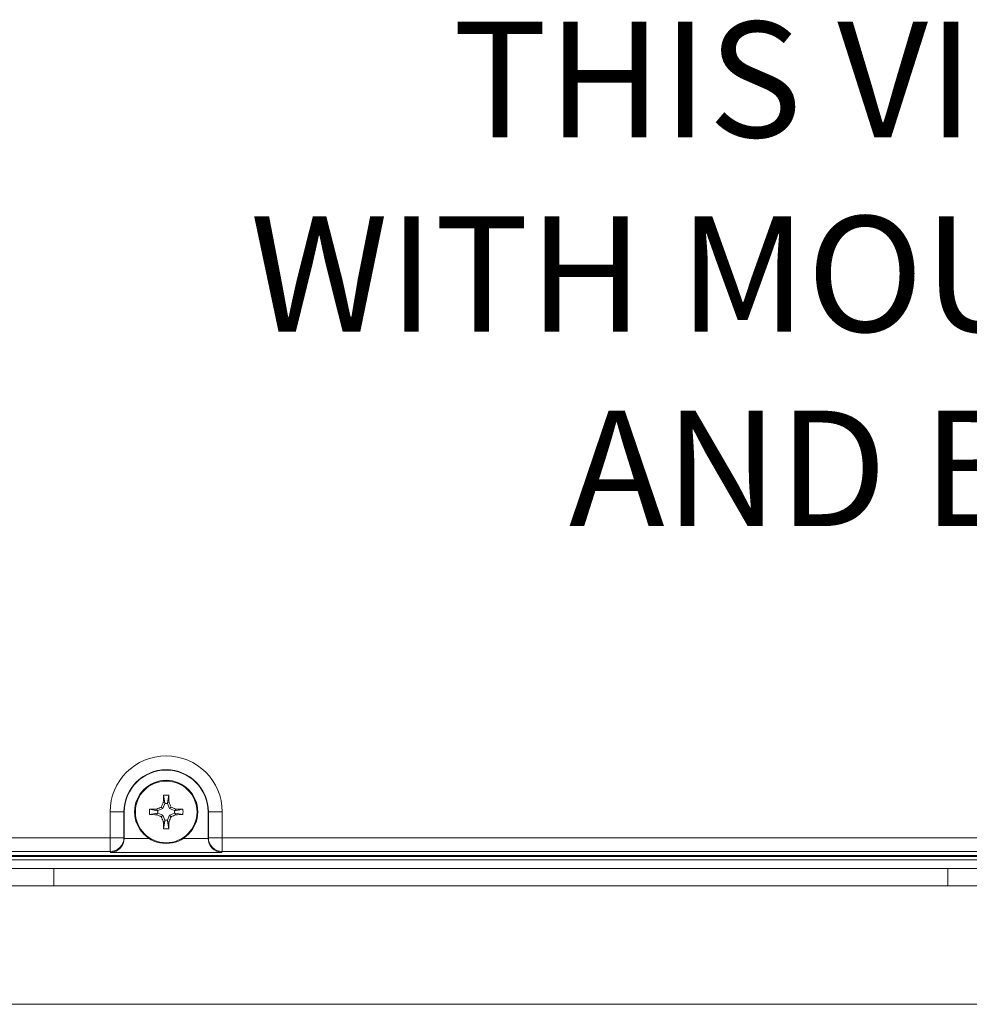
# Model space of a CAD drawing. Units: inches. Extents: x 0.16 to 8.4, y 3.97 to 6.47.
# Drawn here: x 4.86 to 5.69, y 3.97 to 4.82 of the extents above; entities that cross this region are included whole.
import ezdxf

# ---------------------------------------------------------------- set-up
doc = ezdxf.new("R2010")
doc.units = ezdxf.units.IN
doc.header["$MEASUREMENT"] = 0
doc.layers.add('DEFAULT', color=7, linetype='Continuous')

# ---------------------------------------------------------------- blocks, each defined once
blk = doc.blocks.new('block 157')
at = {"layer": 'DEFAULT', "color": 7, "char_height": 0.1, "attachment_point": 7}
for s, insert in [('\\fArial|b0|i0|c0|p34;\\W1;THIS VIEW SHOWN', (5.23789, 4.71665)), ('\\fArial|b0|i0|c0|p34;\\W1;WITH MOUNTING PLATE', (5.06219, 4.54829)), ('\\fArial|b0|i0|c0|p34;\\W1;AND BRACKETS', (5.33834, 4.37991))]:
    blk.add_mtext(s, dxfattribs=dict(at, insert=insert))
blk = doc.blocks.new('block 2183')
at = {"layer": 'DEFAULT', "color": 7, "lineweight": 18}
blk.add_lwpolyline([(4.85563, 4.11016), (4.94105, 4.11016)], dxfattribs=at)
blk = doc.blocks.new('block 2184')
at = {"layer": 'DEFAULT', "color": 7, "lineweight": 18}
blk.add_lwpolyline([(4.94105, 4.11016), (4.94105, 4.13246)], dxfattribs=at)
blk = doc.blocks.new('block 2185')
at = {"layer": 'DEFAULT', "color": 7, "lineweight": 18}
blk.add_open_spline([(5.03813, 4.13246), (5.03813, 4.15926), (5.01638, 4.18099), (4.98958, 4.18099), (4.96278, 4.18099), (4.94105, 4.15926), (4.94105, 4.13246)], degree=3, knots=[0, 0, 0, 0, 1, 1, 1, 2, 2, 2, 2], dxfattribs=at)
blk = doc.blocks.new('block 2186')
at = {"layer": 'DEFAULT', "color": 7, "lineweight": 18}
blk.add_lwpolyline([(5.03813, 4.13246), (5.03813, 4.11016)], dxfattribs=at)
blk = doc.blocks.new('block 2187')
at = {"layer": 'DEFAULT', "color": 7, "lineweight": 18}
blk.add_lwpolyline([(5.03813, 4.11016), (5.70369, 4.11016)], dxfattribs=at)
blk = doc.blocks.new('block 2295')
at = {"layer": 'DEFAULT', "color": 7, "lineweight": 18}
blk.add_lwpolyline([(4.95334, 4.13246), (4.95334, 4.10986)], dxfattribs=at)
blk = doc.blocks.new('block 2296')
at = {"layer": 'DEFAULT', "color": 7, "lineweight": 18}
blk.add_open_spline([(4.95334, 4.10946), (4.95334, 4.10959), (4.95334, 4.10973), (4.95334, 4.10986)], degree=3, dxfattribs=at)
blk = doc.blocks.new('block 2297')
at = {"layer": 'DEFAULT', "color": 7, "lineweight": 18}
blk.add_lwpolyline([(4.95334, 4.10946), (4.97483, 4.10946)], dxfattribs=at)
blk = doc.blocks.new('block 2298')
at = {"layer": 'DEFAULT', "color": 7, "lineweight": 18}
blk.add_lwpolyline([(5.00434, 4.10946), (5.02585, 4.10946)], dxfattribs=at)
blk = doc.blocks.new('block 2299')
at = {"layer": 'DEFAULT', "color": 7, "lineweight": 18}
blk.add_open_spline([(5.02585, 4.10986), (5.02585, 4.10973), (5.02585, 4.10959), (5.02585, 4.10946)], degree=3, dxfattribs=at)
blk = doc.blocks.new('block 2300')
at = {"layer": 'DEFAULT', "color": 7, "lineweight": 18}
blk.add_lwpolyline([(5.02585, 4.13246), (5.02585, 4.10986)], dxfattribs=at)
blk = doc.blocks.new('block 2301')
at = {"layer": 'DEFAULT', "color": 7, "lineweight": 18}
blk.add_open_spline([(5.02585, 4.13246), (5.02585, 4.15248), (5.0096, 4.1687), (4.98958, 4.1687), (4.96956, 4.1687), (4.95334, 4.15248), (4.95334, 4.13246)], degree=3, knots=[0, 0, 0, 0, 1, 1, 1, 2, 2, 2, 2], dxfattribs=at)
blk = doc.blocks.new('block 2413')
at = {"layer": 'DEFAULT', "color": 7, "lineweight": 18}
blk.add_lwpolyline([(5.71568, 4.09817), (5.03813, 4.09817)], dxfattribs=at)
blk = doc.blocks.new('block 2414')
at = {"layer": 'DEFAULT', "color": 7, "lineweight": 18}
blk.add_lwpolyline([(5.03813, 4.09817), (5.03743, 4.09747)], dxfattribs=at)
blk = doc.blocks.new('block 2415')
at = {"layer": 'DEFAULT', "color": 7, "lineweight": 18}
blk.add_lwpolyline([(5.03743, 4.09747), (4.94176, 4.09747)], dxfattribs=at)
blk = doc.blocks.new('block 2416')
at = {"layer": 'DEFAULT', "color": 7, "lineweight": 18}
blk.add_lwpolyline([(4.94176, 4.09747), (4.94105, 4.09817)], dxfattribs=at)
blk = doc.blocks.new('block 2417')
at = {"layer": 'DEFAULT', "color": 7, "lineweight": 18}
blk.add_lwpolyline([(4.94105, 4.09817), (4.84364, 4.09817)], dxfattribs=at)
blk = doc.blocks.new('block 2431')
at = {"layer": 'DEFAULT', "color": 7, "lineweight": 18}
blk.add_lwpolyline([(5.73348, 4.09465), (4.82284, 4.09465)], dxfattribs=at)
blk = doc.blocks.new('block 2644')
at = {"layer": 'DEFAULT', "color": 7, "lineweight": 18}
blk.add_lwpolyline([(5.03813, 4.11016), (5.02612, 4.11016)], dxfattribs=at)
blk = doc.blocks.new('block 2645')
at = {"layer": 'DEFAULT', "color": 7, "lineweight": 18}
blk.add_open_spline([(5.02612, 4.11016), (5.02615, 4.10354), (5.03151, 4.09817), (5.03813, 4.09817)], degree=3, dxfattribs=at)
blk = doc.blocks.new('block 2646')
at = {"layer": 'DEFAULT', "color": 7, "lineweight": 18}
blk.add_lwpolyline([(5.03813, 4.11016), (5.03813, 4.09817)], dxfattribs=at)
blk = doc.blocks.new('block 2647')
at = {"layer": 'DEFAULT', "color": 7, "lineweight": 18}
blk.add_lwpolyline([(5.03813, 4.13246), (5.02612, 4.13246)], dxfattribs=at)
blk = doc.blocks.new('block 2648')
at = {"layer": 'DEFAULT', "color": 7, "lineweight": 18}
blk.add_lwpolyline([(5.02612, 4.11016), (5.02612, 4.13246)], dxfattribs=at)
blk = doc.blocks.new('block 2649')
at = {"layer": 'DEFAULT', "color": 7, "lineweight": 18}
blk.add_open_spline([(5.02585, 4.10946), (5.02607, 4.103), (5.0312, 4.09768), (5.03743, 4.09747)], degree=3, dxfattribs=at)
blk = doc.blocks.new('block 2650')
at = {"layer": 'DEFAULT', "color": 7, "lineweight": 18}
blk.add_lwpolyline([(5.02585, 4.10986), (5.02612, 4.11016)], dxfattribs=at)
blk = doc.blocks.new('block 2651')
at = {"layer": 'DEFAULT', "color": 7, "lineweight": 18}
blk.add_lwpolyline([(4.94105, 4.11016), (4.95304, 4.11016)], dxfattribs=at)
blk = doc.blocks.new('block 2652')
at = {"layer": 'DEFAULT', "color": 7, "lineweight": 18}
blk.add_lwpolyline([(4.95304, 4.13246), (4.95304, 4.11016)], dxfattribs=at)
blk = doc.blocks.new('block 2653')
at = {"layer": 'DEFAULT', "color": 7, "lineweight": 18}
blk.add_lwpolyline([(4.94105, 4.13246), (4.95304, 4.13246)], dxfattribs=at)
blk = doc.blocks.new('block 2654')
at = {"layer": 'DEFAULT', "color": 7, "lineweight": 18}
blk.add_open_spline([(4.94105, 4.09817), (4.94767, 4.09817), (4.95304, 4.10354), (4.95304, 4.11016)], degree=3, dxfattribs=at)
blk = doc.blocks.new('block 2655')
at = {"layer": 'DEFAULT', "color": 7, "lineweight": 18}
blk.add_open_spline([(4.94176, 4.09747), (4.948, 4.09768), (4.95312, 4.103), (4.95334, 4.10946)], degree=3, dxfattribs=at)
blk = doc.blocks.new('block 2656')
at = {"layer": 'DEFAULT', "color": 7, "lineweight": 18}
blk.add_lwpolyline([(4.95304, 4.11016), (4.95334, 4.10986)], dxfattribs=at)
blk = doc.blocks.new('block 2657')
at = {"layer": 'DEFAULT', "color": 7, "lineweight": 18}
blk.add_lwpolyline([(4.94105, 4.11016), (4.94105, 4.09817)], dxfattribs=at)
blk = doc.blocks.new('block 2805')
at = {"layer": 'DEFAULT', "color": 7, "lineweight": 18}
blk.add_lwpolyline([(5.02585, 4.13246), (5.02612, 4.13246)], dxfattribs=at)
blk = doc.blocks.new('block 2806')
at = {"layer": 'DEFAULT', "color": 7, "lineweight": 18}
blk.add_open_spline([(5.02612, 4.13246), (5.02612, 4.15264), (5.00977, 4.169), (4.98958, 4.169), (4.9694, 4.169), (4.95304, 4.15264), (4.95304, 4.13246)], degree=3, knots=[0, 0, 0, 0, 1, 1, 1, 2, 2, 2, 2], dxfattribs=at)
blk = doc.blocks.new('block 2807')
at = {"layer": 'DEFAULT', "color": 7, "lineweight": 18}
blk.add_lwpolyline([(4.95334, 4.13246), (4.95304, 4.13246)], dxfattribs=at)
blk = doc.blocks.new('block 3038')
at = {"layer": 'DEFAULT', "color": 7, "lineweight": 18}
blk.add_lwpolyline([(5.73988, 4.09391), (4.81703, 4.09391)], dxfattribs=at)
blk = doc.blocks.new('block 3046')
at = {"layer": 'DEFAULT', "color": 7, "lineweight": 18}
blk.add_lwpolyline([(5.73988, 4.09085), (4.81703, 4.09085)], dxfattribs=at)
blk = doc.blocks.new('block 3171')
at = {"layer": 'DEFAULT', "color": 7, "lineweight": 18}
blk.add_lwpolyline([(4.89242, 4.0684), (4.82992, 4.0684)], dxfattribs=at)
blk = doc.blocks.new('block 3172')
at = {"layer": 'DEFAULT', "color": 7, "lineweight": 18}
blk.add_lwpolyline([(4.89242, 4.0834), (4.89242, 4.0684)], dxfattribs=at)
blk = doc.blocks.new('block 3173')
at = {"layer": 'DEFAULT', "color": 7, "lineweight": 18}
blk.add_lwpolyline([(4.82992, 4.0834), (4.89242, 4.0834)], dxfattribs=at)
blk = doc.blocks.new('block 3180')
at = {"layer": 'DEFAULT', "color": 7, "lineweight": 18}
blk.add_lwpolyline([(5.6665, 4.0684), (5.6665, 4.0834)], dxfattribs=at)
blk = doc.blocks.new('block 3181')
at = {"layer": 'DEFAULT', "color": 7, "lineweight": 18}
blk.add_lwpolyline([(5.6665, 4.0834), (4.89242, 4.0834)], dxfattribs=at)
blk = doc.blocks.new('block 3182')
at = {"layer": 'DEFAULT', "color": 7, "lineweight": 18}
blk.add_lwpolyline([(4.89242, 4.0684), (5.6665, 4.0684)], dxfattribs=at)
blk = doc.blocks.new('block 3183')
at = {"layer": 'DEFAULT', "color": 7, "lineweight": 18}
blk.add_lwpolyline([(7.14764, 3.9659), (4.48763, 3.9659)], dxfattribs=at)
blk = doc.blocks.new('block 3187')
at = {"layer": 'DEFAULT', "color": 7, "lineweight": 18}
blk.add_lwpolyline([(5.729, 4.0684), (5.6665, 4.0684)], dxfattribs=at)
blk = doc.blocks.new('block 3190')
at = {"layer": 'DEFAULT', "color": 7, "lineweight": 18}
blk.add_lwpolyline([(5.6665, 4.0834), (5.729, 4.0834)], dxfattribs=at)
blk = doc.blocks.new('block 4152')
at = {"layer": 'DEFAULT', "color": 7, "lineweight": 18}
blk.add_open_spline([(5.0163, 4.13251), (5.0163, 4.14726), (5.00434, 4.15921), (4.98958, 4.15921), (4.97484, 4.15921), (4.96289, 4.14726), (4.96289, 4.13251), (4.96289, 4.11776), (4.97484, 4.10579), (4.98958, 4.10579), (5.00434, 4.10579), (5.0163, 4.11776), (5.0163, 4.13251), (5.0163, 4.13251), (5.0163, 4.13251), (5.0163, 4.13251)], degree=3, knots=[0, 0, 0, 0, 1, 1, 1, 2, 2, 2, 3, 3, 3, 4, 4, 4, 5, 5, 5, 5], dxfattribs=at)
blk = doc.blocks.new('block 4153')
at = {"layer": 'DEFAULT', "color": 7, "lineweight": 18}
blk.add_open_spline([(4.99185, 4.14705), (4.99034, 4.14711), (4.98884, 4.14711), (4.98733, 4.14705)], degree=3, dxfattribs=at)
blk = doc.blocks.new('block 4154')
at = {"layer": 'DEFAULT', "color": 7, "lineweight": 18}
blk.add_open_spline([(4.99208, 4.14071), (4.99202, 4.14288), (4.99194, 4.14502), (4.99185, 4.14705)], degree=3, dxfattribs=at)
blk = doc.blocks.new('block 4155')
at = {"layer": 'DEFAULT', "color": 7, "lineweight": 18}
blk.add_open_spline([(4.99379, 4.13672), (4.99322, 4.13805), (4.99265, 4.13938), (4.99208, 4.14071)], degree=3, dxfattribs=at)
blk = doc.blocks.new('block 4156')
at = {"layer": 'DEFAULT', "color": 7, "lineweight": 18}
blk.add_open_spline([(4.99778, 4.135), (4.99647, 4.13558), (4.99514, 4.13615), (4.99379, 4.13672)], degree=3, dxfattribs=at)
blk = doc.blocks.new('block 4157')
at = {"layer": 'DEFAULT', "color": 7, "lineweight": 18}
blk.add_open_spline([(5.00412, 4.13477), (5.00209, 4.13487), (4.99997, 4.13494), (4.99778, 4.135)], degree=3, dxfattribs=at)
blk = doc.blocks.new('block 4158')
at = {"layer": 'DEFAULT', "color": 7, "lineweight": 18}
blk.add_open_spline([(5.00412, 4.13025), (5.00418, 4.13175), (5.00418, 4.13327), (5.00412, 4.13477)], degree=3, dxfattribs=at)
blk = doc.blocks.new('block 4159')
at = {"layer": 'DEFAULT', "color": 7, "lineweight": 18}
blk.add_open_spline([(4.99778, 4.13002), (4.99997, 4.13007), (5.00209, 4.13015), (5.00412, 4.13025)], degree=3, dxfattribs=at)
blk = doc.blocks.new('block 4160')
at = {"layer": 'DEFAULT', "color": 7, "lineweight": 18}
blk.add_open_spline([(4.99379, 4.12831), (4.99514, 4.12888), (4.99647, 4.12945), (4.99778, 4.13002)], degree=3, dxfattribs=at)
blk = doc.blocks.new('block 4161')
at = {"layer": 'DEFAULT', "color": 7, "lineweight": 18}
blk.add_open_spline([(4.99208, 4.12432), (4.99265, 4.12562), (4.99322, 4.12697), (4.99379, 4.12831)], degree=3, dxfattribs=at)
blk = doc.blocks.new('block 4162')
at = {"layer": 'DEFAULT', "color": 7, "lineweight": 18}
blk.add_open_spline([(4.99185, 4.11797), (4.99194, 4.12001), (4.99202, 4.12214), (4.99208, 4.12432)], degree=3, dxfattribs=at)
blk = doc.blocks.new('block 4163')
at = {"layer": 'DEFAULT', "color": 7, "lineweight": 18}
blk.add_open_spline([(4.98733, 4.11797), (4.98884, 4.11792), (4.99034, 4.11792), (4.99185, 4.11797)], degree=3, dxfattribs=at)
blk = doc.blocks.new('block 4164')
at = {"layer": 'DEFAULT', "color": 7, "lineweight": 18}
blk.add_open_spline([(4.9871, 4.12432), (4.98716, 4.12214), (4.98722, 4.12001), (4.98733, 4.11797)], degree=3, dxfattribs=at)
blk = doc.blocks.new('block 4165')
at = {"layer": 'DEFAULT', "color": 7, "lineweight": 18}
blk.add_open_spline([(4.98538, 4.12831), (4.98595, 4.12697), (4.98652, 4.12562), (4.9871, 4.12432)], degree=3, dxfattribs=at)
blk = doc.blocks.new('block 4166')
at = {"layer": 'DEFAULT', "color": 7, "lineweight": 18}
blk.add_open_spline([(4.98139, 4.13002), (4.98272, 4.12945), (4.98405, 4.12888), (4.98538, 4.12831)], degree=3, dxfattribs=at)
blk = doc.blocks.new('block 4167')
at = {"layer": 'DEFAULT', "color": 7, "lineweight": 18}
blk.add_open_spline([(4.97504, 4.13025), (4.97708, 4.13015), (4.97922, 4.13007), (4.98139, 4.13002)], degree=3, dxfattribs=at)
blk = doc.blocks.new('block 4168')
at = {"layer": 'DEFAULT', "color": 7, "lineweight": 18}
blk.add_open_spline([(4.97504, 4.13477), (4.97499, 4.13327), (4.97499, 4.13175), (4.97504, 4.13025)], degree=3, dxfattribs=at)
blk = doc.blocks.new('block 4169')
at = {"layer": 'DEFAULT', "color": 7, "lineweight": 18}
blk.add_open_spline([(4.98139, 4.135), (4.97922, 4.13494), (4.97708, 4.13487), (4.97504, 4.13477)], degree=3, dxfattribs=at)
blk = doc.blocks.new('block 4170')
at = {"layer": 'DEFAULT', "color": 7, "lineweight": 18}
blk.add_open_spline([(4.98538, 4.13672), (4.98405, 4.13615), (4.98272, 4.13558), (4.98139, 4.135)], degree=3, dxfattribs=at)
blk = doc.blocks.new('block 4171')
at = {"layer": 'DEFAULT', "color": 7, "lineweight": 18}
blk.add_open_spline([(4.9871, 4.14071), (4.98652, 4.13938), (4.98595, 4.13805), (4.98538, 4.13672)], degree=3, dxfattribs=at)
blk = doc.blocks.new('block 4172')
at = {"layer": 'DEFAULT', "color": 7, "lineweight": 18}
blk.add_open_spline([(4.98733, 4.14705), (4.98722, 4.14502), (4.98716, 4.14288), (4.9871, 4.14071)], degree=3, dxfattribs=at)
blk = doc.blocks.new('block 4173')
at = {"layer": 'DEFAULT', "color": 7, "lineweight": 18}
blk.add_open_spline([(5.01695, 4.13251), (5.01695, 4.14762), (5.00472, 4.15988), (4.98958, 4.15988), (4.97447, 4.15988), (4.96221, 4.14762), (4.96221, 4.13251), (4.96221, 4.11739), (4.97447, 4.10514), (4.98958, 4.10514), (5.00472, 4.10514), (5.01695, 4.11739), (5.01695, 4.13251), (5.01695, 4.13251), (5.01695, 4.13251), (5.01695, 4.13251)], degree=3, knots=[0, 0, 0, 0, 1, 1, 1, 2, 2, 2, 3, 3, 3, 4, 4, 4, 5, 5, 5, 5], dxfattribs=at)
blk = doc.blocks.new('block 4174')
at = {"layer": 'DEFAULT', "color": 7, "lineweight": 18}
blk.add_lwpolyline([(4.98855, 4.14041), (4.98733, 4.14705)], dxfattribs=at)
blk = doc.blocks.new('block 4175')
at = {"layer": 'DEFAULT', "color": 7, "lineweight": 18}
blk.add_lwpolyline([(4.98855, 4.14041), (4.98839, 4.1397)], dxfattribs=at)
blk = doc.blocks.new('block 4176')
at = {"layer": 'DEFAULT', "color": 7, "lineweight": 18}
blk.add_lwpolyline([(4.9908, 4.1397), (4.98839, 4.1397)], dxfattribs=at)
blk = doc.blocks.new('block 4177')
at = {"layer": 'DEFAULT', "color": 7, "lineweight": 18}
blk.add_lwpolyline([(4.99064, 4.14041), (4.9908, 4.1397)], dxfattribs=at)
blk = doc.blocks.new('block 4178')
at = {"layer": 'DEFAULT', "color": 7, "lineweight": 18}
blk.add_lwpolyline([(4.99064, 4.14041), (4.99185, 4.14705)], dxfattribs=at)
blk = doc.blocks.new('block 4179')
at = {"layer": 'DEFAULT', "color": 7, "lineweight": 18}
blk.add_lwpolyline([(4.99064, 4.14041), (4.99208, 4.14071)], dxfattribs=at)
blk = doc.blocks.new('block 4180')
at = {"layer": 'DEFAULT', "color": 7, "lineweight": 18}
blk.add_lwpolyline([(4.99254, 4.13547), (4.9908, 4.1397)], dxfattribs=at)
blk = doc.blocks.new('block 4181')
at = {"layer": 'DEFAULT', "color": 7, "lineweight": 18}
blk.add_lwpolyline([(4.99254, 4.13547), (4.99379, 4.13672)], dxfattribs=at)
blk = doc.blocks.new('block 4182')
at = {"layer": 'DEFAULT', "color": 7, "lineweight": 18}
blk.add_lwpolyline([(4.99677, 4.13371), (4.99254, 4.13547)], dxfattribs=at)
blk = doc.blocks.new('block 4183')
at = {"layer": 'DEFAULT', "color": 7, "lineweight": 18}
blk.add_lwpolyline([(4.9975, 4.13356), (4.99677, 4.13371)], dxfattribs=at)
blk = doc.blocks.new('block 4184')
at = {"layer": 'DEFAULT', "color": 7, "lineweight": 18}
blk.add_lwpolyline([(4.9975, 4.13356), (4.99778, 4.135)], dxfattribs=at)
blk = doc.blocks.new('block 4185')
at = {"layer": 'DEFAULT', "color": 7, "lineweight": 18}
blk.add_lwpolyline([(4.9975, 4.13356), (5.00412, 4.13477)], dxfattribs=at)
blk = doc.blocks.new('block 4186')
at = {"layer": 'DEFAULT', "color": 7, "lineweight": 18}
blk.add_lwpolyline([(4.99677, 4.13131), (4.99677, 4.13371)], dxfattribs=at)
blk = doc.blocks.new('block 4187')
at = {"layer": 'DEFAULT', "color": 7, "lineweight": 18}
blk.add_lwpolyline([(4.9975, 4.13146), (4.99677, 4.13131)], dxfattribs=at)
blk = doc.blocks.new('block 4188')
at = {"layer": 'DEFAULT', "color": 7, "lineweight": 18}
blk.add_lwpolyline([(4.9975, 4.13146), (5.00412, 4.13025)], dxfattribs=at)
blk = doc.blocks.new('block 4189')
at = {"layer": 'DEFAULT', "color": 7, "lineweight": 18}
blk.add_lwpolyline([(4.98839, 4.1397), (4.98663, 4.13547)], dxfattribs=at)
blk = doc.blocks.new('block 4190')
at = {"layer": 'DEFAULT', "color": 7, "lineweight": 18}
blk.add_lwpolyline([(4.98663, 4.13547), (4.98239, 4.13371)], dxfattribs=at)
blk = doc.blocks.new('block 4191')
at = {"layer": 'DEFAULT', "color": 7, "lineweight": 18}
blk.add_lwpolyline([(4.98239, 4.13371), (4.98239, 4.13131)], dxfattribs=at)
blk = doc.blocks.new('block 4192')
at = {"layer": 'DEFAULT', "color": 7, "lineweight": 18}
blk.add_lwpolyline([(4.98239, 4.13131), (4.98663, 4.12956)], dxfattribs=at)
blk = doc.blocks.new('block 4193')
at = {"layer": 'DEFAULT', "color": 7, "lineweight": 18}
blk.add_lwpolyline([(4.98663, 4.12956), (4.98839, 4.12533)], dxfattribs=at)
blk = doc.blocks.new('block 4194')
at = {"layer": 'DEFAULT', "color": 7, "lineweight": 18}
blk.add_lwpolyline([(4.98839, 4.12533), (4.9908, 4.12533)], dxfattribs=at)
blk = doc.blocks.new('block 4195')
at = {"layer": 'DEFAULT', "color": 7, "lineweight": 18}
blk.add_lwpolyline([(4.9908, 4.12533), (4.99254, 4.12956)], dxfattribs=at)
blk = doc.blocks.new('block 4196')
at = {"layer": 'DEFAULT', "color": 7, "lineweight": 18}
blk.add_lwpolyline([(4.99254, 4.12956), (4.99677, 4.13131)], dxfattribs=at)
blk = doc.blocks.new('block 4197')
at = {"layer": 'DEFAULT', "color": 7, "lineweight": 18}
blk.add_lwpolyline([(4.98169, 4.13146), (4.97504, 4.13025)], dxfattribs=at)
blk = doc.blocks.new('block 4198')
at = {"layer": 'DEFAULT', "color": 7, "lineweight": 18}
blk.add_lwpolyline([(4.98169, 4.13146), (4.98239, 4.13131)], dxfattribs=at)
blk = doc.blocks.new('block 4199')
at = {"layer": 'DEFAULT', "color": 7, "lineweight": 18}
blk.add_lwpolyline([(4.98169, 4.13356), (4.98239, 4.13371)], dxfattribs=at)
blk = doc.blocks.new('block 4200')
at = {"layer": 'DEFAULT', "color": 7, "lineweight": 18}
blk.add_lwpolyline([(4.98169, 4.13356), (4.97504, 4.13477)], dxfattribs=at)
blk = doc.blocks.new('block 4201')
at = {"layer": 'DEFAULT', "color": 7, "lineweight": 18}
blk.add_lwpolyline([(4.98169, 4.13356), (4.98139, 4.135)], dxfattribs=at)
blk = doc.blocks.new('block 4202')
at = {"layer": 'DEFAULT', "color": 7, "lineweight": 18}
blk.add_lwpolyline([(4.98663, 4.13547), (4.98538, 4.13672)], dxfattribs=at)
blk = doc.blocks.new('block 4203')
at = {"layer": 'DEFAULT', "color": 7, "lineweight": 18}
blk.add_lwpolyline([(4.98855, 4.14041), (4.9871, 4.14071)], dxfattribs=at)
blk = doc.blocks.new('block 4204')
at = {"layer": 'DEFAULT', "color": 7, "lineweight": 18}
blk.add_lwpolyline([(4.99064, 4.12461), (4.99185, 4.11797)], dxfattribs=at)
blk = doc.blocks.new('block 4205')
at = {"layer": 'DEFAULT', "color": 7, "lineweight": 18}
blk.add_lwpolyline([(4.99064, 4.12461), (4.9908, 4.12533)], dxfattribs=at)
blk = doc.blocks.new('block 4206')
at = {"layer": 'DEFAULT', "color": 7, "lineweight": 18}
blk.add_lwpolyline([(4.98855, 4.12461), (4.98839, 4.12533)], dxfattribs=at)
blk = doc.blocks.new('block 4207')
at = {"layer": 'DEFAULT', "color": 7, "lineweight": 18}
blk.add_lwpolyline([(4.98855, 4.12461), (4.98733, 4.11797)], dxfattribs=at)
blk = doc.blocks.new('block 4208')
at = {"layer": 'DEFAULT', "color": 7, "lineweight": 18}
blk.add_lwpolyline([(4.98855, 4.12461), (4.9871, 4.12432)], dxfattribs=at)
blk = doc.blocks.new('block 4209')
at = {"layer": 'DEFAULT', "color": 7, "lineweight": 18}
blk.add_lwpolyline([(4.98663, 4.12956), (4.98538, 4.12831)], dxfattribs=at)
blk = doc.blocks.new('block 4210')
at = {"layer": 'DEFAULT', "color": 7, "lineweight": 18}
blk.add_lwpolyline([(4.98169, 4.13146), (4.98139, 4.13002)], dxfattribs=at)
blk = doc.blocks.new('block 4211')
at = {"layer": 'DEFAULT', "color": 7, "lineweight": 18}
blk.add_lwpolyline([(4.9975, 4.13146), (4.99778, 4.13002)], dxfattribs=at)
blk = doc.blocks.new('block 4212')
at = {"layer": 'DEFAULT', "color": 7, "lineweight": 18}
blk.add_lwpolyline([(4.99254, 4.12956), (4.99379, 4.12831)], dxfattribs=at)
blk = doc.blocks.new('block 4213')
at = {"layer": 'DEFAULT', "color": 7, "lineweight": 18}
blk.add_lwpolyline([(4.99064, 4.12461), (4.99208, 4.12432)], dxfattribs=at)
blk = doc.blocks.new('block 158')
at = {"layer": 'DEFAULT'}
for name in ['block 2185', 'block 2806', 'block 2301', 'block 4173', 'block 4152', 'block 4172', 'block 4153', 'block 4174', 'block 4178', 'block 4154', 'block 4168', 'block 4169', 'block 4200', 'block 4170', 'block 4201', 'block 4190', 'block 4171', 'block 4202', 'block 4189', 'block 4203', 'block 4175', 'block 4176', 'block 4179', 'block 4177', 'block 4180', 'block 4155', 'block 4181', 'block 4182', 'block 4156', 'block 4184', 'block 4185', 'block 4157', 'block 4158', 'block 2184', 'block 2653', 'block 2652', 'block 2807', 'block 2295', 'block 4197', 'block 4167', 'block 4210', 'block 4166', 'block 4199', 'block 4198', 'block 4191', 'block 4192', 'block 4209', 'block 4165', 'block 4193', 'block 4195', 'block 4161', 'block 4196', 'block 4212', 'block 4160', 'block 4183', 'block 4186', 'block 4187', 'block 4188', 'block 4211', 'block 4159', 'block 2300', 'block 2805', 'block 2647', 'block 2648', 'block 2186', 'block 4208', 'block 4164', 'block 4207', 'block 4163', 'block 4194', 'block 4206', 'block 4205', 'block 4204', 'block 4213', 'block 4162', 'block 2183', 'block 2651', 'block 2654', 'block 2657', 'block 2655', 'block 2656', 'block 2296', 'block 2297', 'block 2298', 'block 2650', 'block 2299', 'block 2649', 'block 2644', 'block 2645', 'block 2187', 'block 2646', 'block 3038', 'block 2431', 'block 2417', 'block 2416', 'block 2415', 'block 2414', 'block 2413', 'block 3046', 'block 3173', 'block 3172', 'block 3181', 'block 3180', 'block 3190', 'block 3171', 'block 3182', 'block 3187', 'block 3183']:
    blk.add_blockref(name, (0, 0), dxfattribs=at)

msp = doc.modelspace()

# ---------------------------------------------------------------- block references
at = {"layer": 'DEFAULT'}
for name in ['block 158', 'block 157']:
    msp.add_blockref(name, (0, 0), dxfattribs=at)

doc.saveas('drawing.dxf')
